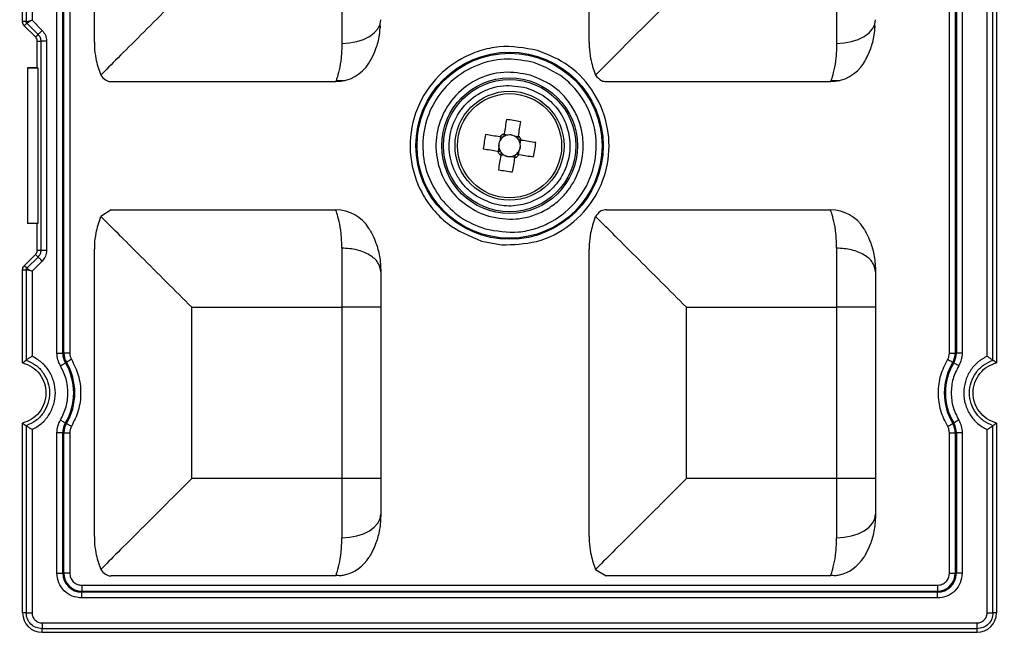
# Model space of a CAD drawing. Extents: x 44 to 4267, y -243 to 5272.
# Drawn here: x 2664 to 2714, y 4482 to 4513 of the extents above; entities that cross this region are included whole.
import ezdxf

# ---------------------------------------------------------------- set-up
doc = ezdxf.new("R2010")
doc.units = 0
doc.layers.get('0').update_dxf_attribs({"linetype": 'CONTINUOUS'})
doc.layers.get('DEFPOINTS').update_dxf_attribs({"linetype": 'CONTINUOUS'})
doc.styles.get("Standard").update_dxf_attribs({"font": 'univer.TTF'})
doc.dimstyles.new('ISO-25$0', dxfattribs={"dimscale": 27, "dimtxt": 2.5, "dimasz": 2.5, "dimexe": 1.25, "dimexo": 1, "dimtad": 1, "dimtxsty": 'Standard', "dimcen": 2.5, "dimadec": 0, "dimazin": 0, "dimtfac": 1, "dimtmove": 0, "dimatfit": 3, "dimfxl": 0, "dimarcsym": 0})

# ---------------------------------------------------------------- blocks, each defined once
blk = doc.blocks.new('*D46')
at = {"color": 5, "lineweight": -2, "ltscale": 0.1, "transparency": 16777216}
for p, q in [((1951.387, 4645.425), (1951.387, 4726.425)), ((3029.977, 4645.425), (3029.977, 4726.425)), ((2018.887, 4685.925), (2962.477, 4685.925))]:
    blk.add_line(p, q, dxfattribs=at)
at = {"color": 5, "ltscale": 0.1, "transparency": 16777216}
for points in [[(2018.887, 4697.175), (2018.887, 4674.675), (1951.387, 4685.925)], [(2962.477, 4697.175), (2962.477, 4674.675), (3029.977, 4685.925)]]:
    blk.add_solid(points, dxfattribs=at)
at = {"layer": 'DEFPOINTS', "color": 0, "ltscale": 0.1, "transparency": 16777216}
for p in [(3029.977, 4685.925), (1951.387, 4488.136), (3029.977, 4488.136)]:
    blk.add_point(p, dxfattribs=at)
at = {"color": 2, "lineweight": 25, "ltscale": 0.1, "transparency": 16777216, "insert": (2490.682, 4730.872), "char_height": 54, "attachment_point": 5}
blk.add_mtext('1090', dxfattribs=at)

msp = doc.modelspace()

# ---------------------------------------------------------------- linework, layer by layer
at = {"color": 7, "linetype": 'Continuous', "lineweight": 25}
for p, q in [((2668.137, 4511.782), (2668.137, 4526.403)), ((2693.282, 4511.782), (2693.282, 4526.403)), ((2664.491, 4512.83), (2664.491, 4517.559)), ((2713.99, 4517.559), (2713.99, 4495.481)), ((2664.673, 4517.424), (2664.673, 4512.83)), ((2664.968, 4517.226), (2664.968, 4512.905)), ((2666.237, 4495.97), (2666.237, 4517.07)), ((2666.533, 4495.97), (2666.533, 4517.07)), ((2666.589, 4495.97), (2666.589, 4517.07)), ((2666.885, 4517.07), (2666.885, 4495.97)), ((2711.596, 4495.97), (2711.596, 4517.07)), ((2711.892, 4517.07), (2711.892, 4495.97)), ((2711.948, 4517.07), (2711.948, 4495.97)), ((2712.244, 4517.07), (2712.244, 4495.97)), ((2713.513, 4495.814), (2713.513, 4517.226)), ((2713.808, 4495.616), (2713.808, 4517.424)), ((2705.865, 4514.737), (2705.865, 4511.727)), ((2664.673, 4512.83), (2664.491, 4512.83)), ((2664.707, 4512.749), (2664.578, 4512.62)), ((2664.578, 4512.62), (2665.147, 4512.052)), ((2665.275, 4512.18), (2664.707, 4512.749)), ((2664.968, 4512.905), (2665.484, 4512.389)), ((2682.68, 4512.517), (2682.662, 4512.696)), ((2707.826, 4512.517), (2707.807, 4512.696)), ((2665.147, 4512.052), (2665.275, 4512.18)), ((2665.233, 4511.842), (2665.416, 4511.842)), ((2665.233, 4510.48), (2665.233, 4511.842)), ((2665.416, 4511.842), (2665.416, 4501.198)), ((2665.71, 4511.842), (2665.71, 4501.198)), ((2665.233, 4510.48), (2664.738, 4510.48)), ((2664.738, 4510.48), (2664.738, 4510.459)), ((2665.282, 4510.459), (2664.738, 4510.459)), ((2664.738, 4510.459), (2664.738, 4502.581)), ((2665.282, 4510.459), (2665.233, 4510.48)), ((2665.282, 4502.581), (2665.282, 4510.459)), ((2668.447, 4510.156), (2668.466, 4510.116)), ((2693.593, 4510.156), (2693.611, 4510.116)), ((2668.997, 4509.787), (2680.41, 4509.787)), ((2680.438, 4509.868), (2680.41, 4509.787)), ((2680.426, 4509.83), (2680.874, 4509.842)), ((2694.142, 4509.787), (2705.556, 4509.787)), ((2705.584, 4509.868), (2705.556, 4509.787)), ((2705.571, 4509.83), (2706.019, 4509.842)), ((2688.783, 4506.964), (2688.752, 4506.774)), ((2689.151, 4507.063), (2688.962, 4507.093)), ((2689.685, 4506.977), (2689.495, 4507.008)), ((2688.697, 4506.431), (2688.667, 4506.241)), ((2689.784, 4506.609), (2689.814, 4506.799)), ((2688.796, 4506.062), (2688.986, 4506.032)), ((2689.329, 4505.977), (2689.519, 4505.946)), ((2689.698, 4506.075), (2689.728, 4506.265)), ((2668.447, 4502.884), (2668.466, 4502.924)), ((2668.997, 4503.253), (2668.466, 4502.924)), ((2668.997, 4503.253), (2680.41, 4503.253)), ((2687.8, 4503.066), (2688.187, 4502.929)), ((2693.593, 4502.884), (2693.611, 4502.924)), ((2694.142, 4503.253), (2705.556, 4503.253)), ((2664.738, 4502.581), (2665.282, 4502.581)), ((2664.738, 4502.581), (2664.738, 4502.56)), ((2665.233, 4502.56), (2664.738, 4502.56)), ((2665.233, 4502.56), (2665.282, 4502.581)), ((2665.233, 4501.198), (2665.233, 4502.56)), ((2687.817, 4501.67), (2688.839, 4501.481)), ((2664.578, 4500.419), (2665.147, 4500.988)), ((2665.147, 4500.988), (2665.275, 4500.859)), ((2665.416, 4501.198), (2665.233, 4501.198)), ((2668.137, 4486.636), (2668.137, 4501.258)), ((2680.72, 4501.312), (2680.72, 4498.303)), ((2693.282, 4486.636), (2693.282, 4501.258)), ((2664.707, 4500.29), (2664.578, 4500.419)), ((2665.275, 4500.859), (2664.707, 4500.29)), ((2665.484, 4500.651), (2664.968, 4500.135)), ((2664.491, 4495.481), (2664.491, 4500.21)), ((2664.491, 4500.21), (2664.673, 4500.21)), ((2664.673, 4500.21), (2664.673, 4495.616)), ((2664.968, 4500.135), (2664.968, 4495.814)), ((2673.087, 4489.591), (2673.087, 4498.303)), ((2673.087, 4498.303), (2680.72, 4498.303)), ((2680.72, 4498.303), (2680.72, 4489.591)), ((2682.7, 4498.303), (2680.72, 4498.303)), ((2682.7, 4498.303), (2682.7, 4489.591)), ((2698.232, 4489.591), (2698.232, 4498.303)), ((2698.232, 4498.303), (2705.865, 4498.303)), ((2705.865, 4498.303), (2705.865, 4489.591)), ((2707.845, 4498.303), (2705.865, 4498.303)), ((2707.845, 4498.303), (2707.845, 4489.591)), ((2666.237, 4495.97), (2666.533, 4495.97)), ((2666.533, 4495.97), (2666.589, 4495.97)), ((2666.885, 4495.97), (2666.589, 4495.97)), ((2711.596, 4495.97), (2711.892, 4495.97)), ((2711.892, 4495.97), (2711.948, 4495.97)), ((2712.244, 4495.97), (2711.948, 4495.97)), ((2666.717, 4495.505), (2666.668, 4495.476)), ((2711.812, 4495.476), (2711.764, 4495.505)), ((2664.491, 4482.76), (2664.491, 4492.413)), ((2666.668, 4492.418), (2666.717, 4492.389)), ((2711.764, 4492.389), (2711.812, 4492.418)), ((2713.99, 4492.413), (2713.99, 4482.76)), ((2664.673, 4492.278), (2664.673, 4482.76)), ((2664.968, 4492.08), (2664.968, 4482.76)), ((2666.237, 4484.778), (2666.237, 4491.924)), ((2666.533, 4491.924), (2666.237, 4491.924)), ((2666.533, 4484.778), (2666.533, 4491.924)), ((2666.589, 4491.924), (2666.533, 4491.924)), ((2666.589, 4484.778), (2666.589, 4491.924)), ((2666.589, 4491.924), (2666.885, 4491.924)), ((2666.885, 4491.924), (2666.885, 4484.778)), ((2711.596, 4491.924), (2711.892, 4491.924)), ((2711.596, 4484.778), (2711.596, 4491.924)), ((2711.948, 4491.924), (2711.892, 4491.924)), ((2711.892, 4491.924), (2711.892, 4484.778)), ((2711.948, 4491.924), (2711.948, 4484.778)), ((2712.244, 4491.924), (2711.948, 4491.924)), ((2712.244, 4491.924), (2712.244, 4484.778)), ((2713.513, 4482.76), (2713.513, 4492.08)), ((2713.808, 4482.76), (2713.808, 4492.278)), ((2680.72, 4489.591), (2673.087, 4489.591)), ((2680.72, 4489.591), (2680.72, 4486.582)), ((2682.7, 4489.591), (2680.72, 4489.591)), ((2705.865, 4489.591), (2698.232, 4489.591)), ((2705.865, 4489.591), (2705.865, 4486.582)), ((2707.845, 4489.591), (2705.865, 4489.591)), ((2668.447, 4485.01), (2668.466, 4484.97)), ((2693.593, 4485.01), (2693.611, 4484.97)), ((2693.611, 4484.97), (2694.142, 4484.641)), ((2666.237, 4484.778), (2666.533, 4484.778)), ((2666.533, 4484.778), (2666.589, 4484.778)), ((2666.885, 4484.778), (2666.589, 4484.778)), ((2680.41, 4484.641), (2668.997, 4484.641)), ((2680.41, 4484.641), (2680.438, 4484.723)), ((2680.634, 4484.654), (2680.41, 4484.641)), ((2705.556, 4484.641), (2694.142, 4484.641)), ((2705.556, 4484.641), (2705.584, 4484.723)), ((2705.78, 4484.654), (2705.556, 4484.641)), ((2711.596, 4484.778), (2711.892, 4484.778)), ((2711.892, 4484.778), (2711.948, 4484.778)), ((2712.244, 4484.778), (2711.948, 4484.778)), ((2667.499, 4484.165), (2667.499, 4483.869)), ((2667.499, 4484.165), (2710.982, 4484.165)), ((2710.982, 4484.165), (2710.982, 4483.869)), ((2667.499, 4483.869), (2710.982, 4483.869)), ((2667.499, 4483.869), (2667.499, 4483.812)), ((2710.982, 4483.812), (2667.499, 4483.812)), ((2667.499, 4483.516), (2667.499, 4483.812)), ((2710.982, 4483.516), (2667.499, 4483.516)), ((2710.982, 4483.869), (2710.982, 4483.812)), ((2710.982, 4483.516), (2710.982, 4483.812)), ((2664.673, 4482.76), (2664.491, 4482.76)), ((2713.99, 4482.76), (2713.808, 4482.76)), ((2665.481, 4482.247), (2713, 4482.247)), ((2713, 4481.952), (2665.481, 4481.952)), ((2665.481, 4481.77), (2665.481, 4481.952)), ((2713, 4481.77), (2713, 4481.952)), ((2665.481, 4481.77), (2713, 4481.77))]:
    msp.add_line(p, q, dxfattribs=at)
at = {"color": 7, "linetype": 'Continuous', "lineweight": 25, "flags": 128}
for points in [[(2698.232, 4514.737), (2697.245, 4513.75), (2696.298, 4512.803), (2695.429, 4511.933), (2694.672, 4511.176), (2694.058, 4510.562), (2693.611, 4510.116)], [(2680.72, 4511.727), (2681.106, 4511.751), (2681.477, 4511.819), (2681.82, 4511.93), (2682.12, 4512.08), (2682.366, 4512.262), (2682.549, 4512.47), (2682.662, 4512.696), (2682.7, 4512.931)], [(2705.865, 4511.727), (2706.251, 4511.751), (2706.623, 4511.819), (2706.965, 4511.93), (2707.265, 4512.08), (2707.511, 4512.262), (2707.694, 4512.47), (2707.807, 4512.696), (2707.845, 4512.931)], [(2689.084, 4507.855), (2689.07, 4507.765), (2689.055, 4507.676), (2689.041, 4507.585), (2689.026, 4507.495), (2689.012, 4507.404), (2688.997, 4507.313), (2688.982, 4507.222), (2688.967, 4507.13)], [(2689.691, 4507.014), (2689.706, 4507.105), (2689.72, 4507.197), (2689.735, 4507.288), (2689.749, 4507.379), (2689.764, 4507.469), (2689.778, 4507.559), (2689.793, 4507.649), (2689.807, 4507.739)], [(2688.747, 4506.97), (2688.655, 4506.985), (2688.563, 4507), (2688.472, 4507.014), (2688.381, 4507.029), (2688.291, 4507.043), (2688.201, 4507.058), (2688.111, 4507.072), (2688.022, 4507.087)], [(2690.575, 4506.676), (2690.486, 4506.691), (2690.396, 4506.705), (2690.306, 4506.72), (2690.216, 4506.734), (2690.125, 4506.749), (2690.034, 4506.763), (2689.942, 4506.778), (2689.851, 4506.793)], [(2687.905, 4506.363), (2687.995, 4506.349), (2688.085, 4506.334), (2688.175, 4506.32), (2688.265, 4506.305), (2688.356, 4506.291), (2688.447, 4506.276), (2688.539, 4506.262), (2688.63, 4506.247)], [(2688.79, 4506.026), (2688.775, 4505.934), (2688.761, 4505.843), (2688.746, 4505.752), (2688.731, 4505.661), (2688.717, 4505.57), (2688.702, 4505.48), (2688.688, 4505.39), (2688.674, 4505.301)], [(2689.734, 4506.069), (2689.826, 4506.055), (2689.917, 4506.04), (2690.009, 4506.025), (2690.099, 4506.011), (2690.19, 4505.996), (2690.28, 4505.982), (2690.37, 4505.967), (2690.459, 4505.953)], [(2689.397, 4505.185), (2689.411, 4505.274), (2689.426, 4505.364), (2689.44, 4505.454), (2689.455, 4505.545), (2689.469, 4505.635), (2689.484, 4505.727), (2689.499, 4505.818), (2689.513, 4505.91)], [(2666.414, 4495.325), (2666.461, 4495.353), (2666.507, 4495.38), (2666.549, 4495.405), (2666.587, 4495.428), (2666.618, 4495.447), (2666.643, 4495.461), (2666.66, 4495.471), (2666.668, 4495.476)], [(2666.971, 4495.656), (2666.924, 4495.628), (2666.879, 4495.601), (2666.837, 4495.576), (2666.799, 4495.554), (2666.767, 4495.535), (2666.742, 4495.52), (2666.726, 4495.51), (2666.717, 4495.505)], [(2711.51, 4495.656), (2711.557, 4495.628), (2711.602, 4495.601), (2711.644, 4495.576), (2711.682, 4495.554), (2711.714, 4495.535), (2711.738, 4495.52), (2711.755, 4495.51), (2711.764, 4495.505)], [(2712.067, 4495.325), (2712.02, 4495.353), (2711.974, 4495.38), (2711.932, 4495.405), (2711.894, 4495.428), (2711.863, 4495.447), (2711.838, 4495.461), (2711.821, 4495.471), (2711.812, 4495.476)], [(2666.414, 4492.569), (2666.461, 4492.541), (2666.507, 4492.514), (2666.549, 4492.489), (2666.587, 4492.466), (2666.618, 4492.447), (2666.643, 4492.433), (2666.66, 4492.423), (2666.668, 4492.418)], [(2712.067, 4492.569), (2712.02, 4492.541), (2711.974, 4492.514), (2711.932, 4492.489), (2711.894, 4492.466), (2711.863, 4492.447), (2711.838, 4492.433), (2711.821, 4492.423), (2711.812, 4492.418)], [(2666.971, 4492.238), (2666.924, 4492.266), (2666.879, 4492.293), (2666.837, 4492.318), (2666.799, 4492.34), (2666.767, 4492.359), (2666.742, 4492.374), (2666.726, 4492.384), (2666.717, 4492.389)], [(2711.51, 4492.238), (2711.557, 4492.266), (2711.602, 4492.293), (2711.644, 4492.318), (2711.682, 4492.34), (2711.714, 4492.359), (2711.738, 4492.374), (2711.755, 4492.384), (2711.764, 4492.389)], [(2680.72, 4486.582), (2681.106, 4486.605), (2681.477, 4486.674), (2681.82, 4486.785), (2682.12, 4486.934), (2682.366, 4487.117), (2682.549, 4487.325), (2682.662, 4487.551), (2682.7, 4487.786)], [(2705.865, 4486.582), (2706.251, 4486.605), (2706.623, 4486.674), (2706.965, 4486.785), (2707.265, 4486.934), (2707.511, 4487.117), (2707.694, 4487.325), (2707.807, 4487.551), (2707.845, 4487.786)]]:
    msp.add_lwpolyline(points, dxfattribs=at)
at = {"color": 7, "linetype": 'Continuous', "lineweight": 25}
for radius in [4.758, 4.704, 3.449, 3.361, 2.772, 2.648]:
    msp.add_circle((2689.24, 4506.52), radius, dxfattribs=at)
for centre, radius, start, end in [((2680.41, 4511.767), 1.98, 270, 328.2072), ((2705.556, 4511.767), 1.98, 270, 328.2072), ((2687.723, 4497.074), 10.866, 78.9418, 82.8053), ((2698.682, 4505.003), 10.862, 168.9408, 172.806), ((2689.24, 4506.52), 0.668, 114.1042, 137.6429), ((2689.24, 4506.52), 0.55, 129.1553, 152.4432), ((2689.24, 4506.52), 0.55, 122.5917, 129.1553), ((2689.24, 4506.52), 0.55, 99.3038, 122.5917), ((2689.24, 4506.52), 0.55, 62.4432, 99.3038), ((2689.24, 4506.52), 0.55, 39.1553, 62.4432), ((2689.24, 4506.52), 0.668, 24.1042, 47.6429), ((2689.24, 4506.52), 0.55, 152.4432, 189.3038), ((2689.24, 4506.52), 0.55, 189.3038, 212.5917), ((2689.24, 4506.52), 0.55, 32.5917, 39.1553), ((2689.24, 4506.52), 0.55, 9.3038, 32.5917), ((2689.24, 4506.52), 0.55, 332.4432, 9.3038), ((2679.799, 4508.037), 10.862, 348.9408, 352.806), ((2689.24, 4506.52), 0.668, 204.1042, 227.6429), ((2689.24, 4506.52), 0.55, 212.5917, 219.1553), ((2689.24, 4506.52), 0.55, 219.1553, 242.4432), ((2689.24, 4506.52), 0.55, 242.4432, 279.3038), ((2689.24, 4506.52), 0.55, 279.3038, 302.5917), ((2689.24, 4506.52), 0.668, 294.1042, 317.6429), ((2689.24, 4506.52), 0.55, 302.5917, 309.1553), ((2689.24, 4506.52), 0.55, 309.1553, 332.4432), ((2690.757, 4515.963), 10.863, 258.9411, 262.8056), ((2680.41, 4501.273), 1.98, 31.7927, 90), ((2705.556, 4501.273), 1.98, 31.7927, 90), ((2667.499, 4495.97), 0.966, 180, 210.7213), ((2667.499, 4495.97), 0.91, 180, 210.7213), ((2710.982, 4495.97), 0.91, 329.2787, 360), ((2710.982, 4495.97), 0.966, 329.2787, 360), ((2664.095, 4493.947), 2.994, 329.2787, 30.7213), ((2664.095, 4493.947), 3.05, 329.2787, 30.7213), ((2714.386, 4493.947), 3.05, 149.2787, 210.7213), ((2714.386, 4493.947), 2.994, 149.2787, 210.7213), ((2667.499, 4491.924), 0.966, 149.2787, 180), ((2710.982, 4491.924), 0.966, 0, 30.7213), ((2667.499, 4491.924), 0.91, 149.2787, 180), ((2710.982, 4491.924), 0.91, 0, 30.7213), ((2680.41, 4486.621), 1.98, 283.0058, 328.2073), ((2705.556, 4486.621), 1.98, 283.0058, 328.2073), ((2667.499, 4484.778), 0.966, 180, 270), ((2667.499, 4484.778), 0.91, 180, 270), ((2710.982, 4484.778), 0.966, 270, 360), ((2710.982, 4484.778), 0.91, 270, 0), ((2665.481, 4482.76), 0.99, 180, 270), ((2713, 4482.76), 0.99, 270, 0)]:
    msp.add_arc(centre, radius, start, end, dxfattribs=at)
for centre, major_axis, start_param, end_param in [((2689.251, 4506.587), (0.077, 0.481), -0.369414, 0.369414), ((2689.173, 4506.531), (-0.481, 0.077), -0.369414, 0.369414), ((2689.308, 4506.509), (-0.481, 0.077), 2.772179, 3.511006), ((2689.23, 4506.452), (0.077, 0.481), 2.772179, 3.511006)]:
    msp.add_ellipse(centre, major_axis=major_axis, ratio=0.990116, start_param=start_param, end_param=end_param, dxfattribs=at)
for points, knots in [([(2673.087, 4514.737), (2672.657, 4514.307), (2671.773, 4513.423), (2670.491, 4512.142), (2669.274, 4510.924), (2668.735, 4510.385), (2668.466, 4510.116)], [0, 0, 0, 0, 0.2401107, 0.493766, 0.747257, 1, 1, 1, 1]), ([(2680.72, 4514.737), (2680.72, 4514.193), (2680.72, 4513.106), (2680.72, 4512.187), (2680.72, 4511.727)], [0, 0, 0, 0, 0.5, 1, 1, 1, 1]), ([(2664.578, 4512.62), (2664.557, 4512.646), (2664.514, 4512.698), (2664.493, 4512.775), (2664.491, 4512.819), (2664.491, 4512.83)], [0, 0, 0, 0, 0.429392, 0.858676, 1, 1, 1, 1]), ([(2664.673, 4512.83), (2664.68, 4512.829), (2664.692, 4512.827), (2664.731, 4512.837), (2664.779, 4512.85), (2664.857, 4512.873), (2664.927, 4512.893), (2664.968, 4512.905)], [0, 0, 0, 0, 0.227717, 0.357723, 0.499043, 0.71281, 1, 1, 1, 1]), ([(2664.707, 4512.749), (2664.697, 4512.761), (2664.678, 4512.785), (2664.675, 4512.815), (2664.673, 4512.83)], [0, 0, 0, 0, 0.499497, 1, 1, 1, 1]), ([(2664.968, 4512.905), (2664.931, 4512.884), (2664.867, 4512.849), (2664.795, 4512.81), (2664.752, 4512.785), (2664.718, 4512.764), (2664.711, 4512.755), (2664.707, 4512.749)], [0, 0, 0, 0, 0.287166, 0.500969, 0.642274, 0.772272, 1, 1, 1, 1]), ([(2682.093, 4510.724), (2682.1, 4510.735), (2682.116, 4510.76), (2682.253, 4510.994), (2682.457, 4511.449), (2682.635, 4512.032), (2682.661, 4512.453), (2682.671, 4512.61)], [0, 0, 0, 0, 0.127018, 0.269872, 0.547169, 0.830078, 1, 1, 1, 1]), ([(2707.238, 4510.724), (2707.246, 4510.735), (2707.261, 4510.76), (2707.398, 4510.994), (2707.603, 4511.449), (2707.781, 4512.032), (2707.807, 4512.453), (2707.817, 4512.61)], [0, 0, 0, 0, 0.1270176, 0.2698726, 0.5471693, 0.8300774, 1, 1, 1, 1]), ([(2665.233, 4511.842), (2665.232, 4511.867), (2665.227, 4511.925), (2665.194, 4511.998), (2665.159, 4512.037), (2665.147, 4512.052)], [0, 0, 0, 0, 0.322369, 0.751066, 1, 1, 1, 1]), ([(2665.275, 4512.18), (2665.281, 4512.186), (2665.293, 4512.198), (2665.342, 4512.247), (2665.408, 4512.313), (2665.458, 4512.363), (2665.484, 4512.389)], [0, 0, 0, 0, 0.2500071, 0.4999986, 0.7500149, 1, 1, 1, 1]), ([(2665.275, 4512.18), (2665.296, 4512.157), (2665.338, 4512.11), (2665.382, 4512.026), (2665.41, 4511.936), (2665.414, 4511.873), (2665.416, 4511.842)], [0, 0, 0, 0, 0.250128, 0.500057, 0.750065, 1, 1, 1, 1]), ([(2665.484, 4512.389), (2665.548, 4512.309), (2665.678, 4512.149), (2665.699, 4511.944), (2665.71, 4511.842)], [0, 0, 0, 0, 0.499693, 1, 1, 1, 1]), ([(2665.71, 4511.842), (2665.675, 4511.842), (2665.603, 4511.842), (2665.51, 4511.842), (2665.44, 4511.842), (2665.424, 4511.842), (2665.416, 4511.842)], [0, 0, 0, 0, 0.250001, 0.500013, 0.75001, 1, 1, 1, 1]), ([(2668.137, 4511.782), (2668.137, 4511.772), (2668.137, 4511.687), (2668.145, 4511.419), (2668.204, 4510.877), (2668.358, 4510.421), (2668.447, 4510.156)], [0, 0, 0, 0, 0.015207, 0.141819, 0.499929, 1, 1, 1, 1]), ([(2680.72, 4511.727), (2680.71, 4511.47), (2680.691, 4510.939), (2680.581, 4510.34), (2680.466, 4509.943), (2680.446, 4509.888), (2680.438, 4509.868)], [0, 0, 0, 0, 0.259391, 0.534782, 0.832365, 1, 1, 1, 1]), ([(2690.663, 4511.37), (2690.012, 4511.486), (2689.024, 4511.662), (2687.713, 4511.37), (2686.497, 4510.854), (2685.202, 4509.771), (2684.262, 4507.981), (2684.085, 4505.966), (2684.59, 4504.355), (2685.334, 4503.263), (2686.28, 4502.31), (2687.207, 4501.924), (2687.817, 4501.67)], [0, 0, 0, 0, 0.123938, 0.188058, 0.251752, 0.373923, 0.5, 0.626077, 0.748248, 0.811942, 0.876062, 1, 1, 1, 1]), ([(2693.282, 4511.782), (2693.282, 4511.772), (2693.282, 4511.687), (2693.29, 4511.419), (2693.349, 4510.877), (2693.503, 4510.421), (2693.593, 4510.156)], [0, 0, 0, 0, 0.015207, 0.141819, 0.499929, 1, 1, 1, 1]), ([(2705.865, 4511.727), (2705.856, 4511.47), (2705.837, 4510.939), (2705.727, 4510.34), (2705.612, 4509.943), (2705.591, 4509.888), (2705.584, 4509.868)], [0, 0, 0, 0, 0.259391, 0.534781, 0.832364, 1, 1, 1, 1]), ([(2690.482, 4510.75), (2690.039, 4510.838), (2689.13, 4511.019), (2687.731, 4510.739), (2686.493, 4510.062), (2685.544, 4509.046), (2684.943, 4507.793), (2684.761, 4506.394), (2685.009, 4504.989), (2685.507, 4504.208), (2685.75, 4503.827)], [0, 0, 0, 0, 0.121864, 0.25, 0.378135, 0.5, 0.621864, 0.75, 0.878136, 1, 1, 1, 1]), ([(2688.839, 4501.481), (2689.438, 4501.496), (2690.68, 4501.525), (2692.392, 4502.42), (2693.661, 4503.839), (2694.316, 4505.583), (2694.327, 4507.446), (2693.648, 4509.224), (2692.368, 4510.671), (2691.218, 4511.142), (2690.663, 4511.37)], [0, 0, 0, 0, 0.120696, 0.25, 0.379305, 0.5, 0.620695, 0.75, 0.879304, 1, 1, 1, 1]), ([(2687.999, 4502.29), (2688.567, 4502.189), (2689.429, 4502.035), (2690.573, 4502.289), (2691.633, 4502.739), (2692.763, 4503.684), (2693.583, 4505.246), (2693.737, 4507.003), (2693.296, 4508.408), (2692.647, 4509.36), (2691.822, 4510.191), (2691.014, 4510.528), (2690.482, 4510.75)], [0, 0, 0, 0, 0.123939, 0.188058, 0.251752, 0.373922, 0.5, 0.626077, 0.748248, 0.811942, 0.876061, 1, 1, 1, 1]), ([(2668.466, 4510.116), (2668.536, 4510.02), (2668.642, 4509.877), (2668.829, 4509.806), (2668.926, 4509.789), (2668.977, 4509.787), (2668.99, 4509.787), (2668.995, 4509.787), (2668.996, 4509.787), (2668.996, 4509.787), (2668.997, 4509.787)], [0, 0, 0, 0, 0.499478, 0.749712, 0.934161, 0.981905, 0.994654, 0.99825, 0.999353, 1, 1, 1, 1]), ([(2690.294, 4510.11), (2689.844, 4510.192), (2688.909, 4510.361), (2687.491, 4509.932), (2686.345, 4509.031), (2685.634, 4507.796), (2685.41, 4506.39), (2685.734, 4504.968), (2686.566, 4503.743), (2687.399, 4503.286), (2687.8, 4503.066)], [0, 0, 0, 0, 0.120403, 0.25, 0.379598, 0.5, 0.620402, 0.75, 0.879597, 1, 1, 1, 1]), ([(2688.187, 4502.929), (2688.653, 4502.845), (2689.369, 4502.715), (2690.337, 4502.917), (2691.047, 4503.212), (2691.682, 4503.65), (2692.361, 4504.359), (2692.917, 4505.441), (2693.034, 4506.652), (2692.845, 4507.615), (2692.548, 4508.327), (2692.109, 4508.959), (2691.405, 4509.652), (2690.731, 4509.93), (2690.294, 4510.11)], [0, 0, 0, 0, 0.119728, 0.18418, 0.25, 0.315819, 0.380271, 0.5, 0.619729, 0.68418, 0.75, 0.81582, 0.880272, 1, 1, 1, 1]), ([(2693.611, 4510.116), (2693.705, 4510), (2693.853, 4509.82), (2694.064, 4509.787), (2694.14, 4509.787), (2694.141, 4509.787)], [0, 0, 0, 0, 0.6331551, 0.9925886, 1, 1, 1, 1]), ([(2688.376, 4503.575), (2688.006, 4503.73), (2687.444, 4503.964), (2686.869, 4504.541), (2686.418, 4505.205), (2686.11, 4506.183), (2686.218, 4507.407), (2686.788, 4508.494), (2687.575, 4509.151), (2688.313, 4509.466), (2689.11, 4509.641), (2689.709, 4509.535), (2690.104, 4509.464)], [0, 0, 0, 0, 0.123934, 0.18782, 0.251757, 0.373925, 0.5, 0.626074, 0.748242, 0.812126, 0.876064, 1, 1, 1, 1]), ([(2690.104, 4509.464), (2690.397, 4509.349), (2690.998, 4509.113), (2691.713, 4508.422), (2692.182, 4507.559), (2692.356, 4506.606), (2692.236, 4505.645), (2691.814, 4504.758), (2691.139, 4504.028), (2690.553, 4503.759), (2690.267, 4503.628)], [0, 0, 0, 0, 0.12186, 0.25, 0.378141, 0.5, 0.62186, 0.75, 0.878141, 1, 1, 1, 1]), ([(2688.893, 4506.947), (2688.885, 4506.948), (2688.839, 4506.955), (2688.791, 4506.963), (2688.752, 4506.969), (2688.747, 4506.97)], [0, 0, 0, 0, 0.160618, 0.883258, 1, 1, 1, 1]), ([(2688.967, 4507.13), (2688.967, 4507.124), (2688.96, 4507.085), (2688.953, 4507.037), (2688.945, 4506.992), (2688.944, 4506.984)], [0, 0, 0, 0, 0.116743, 0.839382, 1, 1, 1, 1]), ([(2689.667, 4506.867), (2689.669, 4506.876), (2689.676, 4506.921), (2689.684, 4506.969), (2689.69, 4507.008), (2689.691, 4507.014)], [0, 0, 0, 0, 0.160618, 0.883257, 1, 1, 1, 1]), ([(2689.851, 4506.793), (2689.845, 4506.794), (2689.806, 4506.8), (2689.758, 4506.808), (2689.712, 4506.815), (2689.704, 4506.816)], [0, 0, 0, 0, 0.1167431, 0.8393828, 1, 1, 1, 1]), ([(2688.63, 4506.247), (2688.636, 4506.246), (2688.675, 4506.24), (2688.723, 4506.232), (2688.768, 4506.225), (2688.777, 4506.223)], [0, 0, 0, 0, 0.116742, 0.839382, 1, 1, 1, 1]), ([(2688.814, 4506.172), (2688.812, 4506.164), (2688.805, 4506.118), (2688.797, 4506.07), (2688.791, 4506.031), (2688.79, 4506.026)], [0, 0, 0, 0, 0.160618, 0.883257, 1, 1, 1, 1]), ([(2689.513, 4505.91), (2689.514, 4505.915), (2689.521, 4505.954), (2689.528, 4506.002), (2689.536, 4506.048), (2689.537, 4506.056)], [0, 0, 0, 0, 0.116743, 0.839382, 1, 1, 1, 1]), ([(2689.588, 4506.093), (2689.596, 4506.092), (2689.642, 4506.084), (2689.69, 4506.077), (2689.729, 4506.07), (2689.734, 4506.069)], [0, 0, 0, 0, 0.160617, 0.883257, 1, 1, 1, 1]), ([(2685.75, 4503.827), (2686.064, 4503.482), (2686.692, 4502.791), (2687.564, 4502.457), (2687.999, 4502.29)], [0, 0, 0, 0, 0.500002, 1, 1, 1, 1]), ([(2690.267, 4503.628), (2689.954, 4503.544), (2689.328, 4503.378), (2688.694, 4503.509), (2688.376, 4503.575)], [0, 0, 0, 0, 0.499997, 1, 1, 1, 1]), ([(2673.087, 4498.303), (2672.657, 4498.733), (2671.773, 4499.617), (2670.491, 4500.898), (2669.274, 4502.116), (2668.735, 4502.655), (2668.466, 4502.924)], [0, 0, 0, 0, 0.24011, 0.493766, 0.747255, 1, 1, 1, 1]), ([(2680.72, 4501.312), (2680.711, 4501.569), (2680.692, 4502.099), (2680.58, 4502.705), (2680.448, 4503.159), (2680.423, 4503.221), (2680.41, 4503.253)], [0, 0, 0, 0, 0.223525, 0.460855, 0.717326, 1, 1, 1, 1]), ([(2694.142, 4503.253), (2694.142, 4503.253), (2694.14, 4503.253), (2694.136, 4503.253), (2694.122, 4503.253), (2694.022, 4503.248), (2693.814, 4503.196), (2693.682, 4503.019), (2693.611, 4502.924)], [0, 0, 0, 0, 0.000652, 0.005371, 0.018142, 0.065912, 0.500368, 1, 1, 1, 1]), ([(2698.232, 4498.303), (2697.802, 4498.733), (2696.918, 4499.617), (2695.637, 4500.898), (2694.419, 4502.116), (2693.88, 4502.655), (2693.611, 4502.924)], [0, 0, 0, 0, 0.240111, 0.493765, 0.747255, 1, 1, 1, 1]), ([(2705.865, 4501.312), (2705.856, 4501.569), (2705.837, 4502.099), (2705.725, 4502.705), (2705.593, 4503.159), (2705.568, 4503.221), (2705.556, 4503.253)], [0, 0, 0, 0, 0.223525, 0.460855, 0.717326, 1, 1, 1, 1]), ([(2668.447, 4502.884), (2668.358, 4502.617), (2668.204, 4502.16), (2668.147, 4501.641), (2668.137, 4501.373), (2668.137, 4501.294), (2668.137, 4501.267), (2668.137, 4501.258)], [0, 0, 0, 0, 0.500066, 0.858171, 0.956103, 0.984792, 1, 1, 1, 1]), ([(2693.593, 4502.884), (2693.503, 4502.617), (2693.349, 4502.16), (2693.292, 4501.641), (2693.283, 4501.373), (2693.282, 4501.294), (2693.282, 4501.267), (2693.282, 4501.258)], [0, 0, 0, 0, 0.500065, 0.85817, 0.956103, 0.984792, 1, 1, 1, 1]), ([(2682.093, 4502.316), (2682.1, 4502.304), (2682.116, 4502.28), (2682.253, 4502.045), (2682.459, 4501.591), (2682.656, 4500.907), (2682.685, 4500.376), (2682.7, 4500.108)], [0, 0, 0, 0, 0.113838, 0.241876, 0.49059, 0.743468, 1, 1, 1, 1]), ([(2707.238, 4502.316), (2707.246, 4502.304), (2707.261, 4502.28), (2707.398, 4502.045), (2707.605, 4501.591), (2707.802, 4500.907), (2707.831, 4500.376), (2707.845, 4500.108)], [0, 0, 0, 0, 0.113838, 0.241877, 0.49059, 0.743468, 1, 1, 1, 1]), ([(2665.147, 4500.988), (2665.163, 4501.007), (2665.201, 4501.051), (2665.229, 4501.126), (2665.232, 4501.178), (2665.233, 4501.198)], [0, 0, 0, 0, 0.32236, 0.751055, 1, 1, 1, 1]), ([(2665.416, 4501.198), (2665.414, 4501.166), (2665.41, 4501.104), (2665.382, 4501.013), (2665.338, 4500.929), (2665.296, 4500.883), (2665.275, 4500.859)], [0, 0, 0, 0, 0.250128, 0.500038, 0.750047, 1, 1, 1, 1]), ([(2665.71, 4501.198), (2665.675, 4501.198), (2665.603, 4501.198), (2665.51, 4501.198), (2665.44, 4501.198), (2665.424, 4501.198), (2665.416, 4501.198)], [0, 0, 0, 0, 0.250001, 0.500013, 0.75001, 1, 1, 1, 1]), ([(2665.71, 4501.198), (2665.699, 4501.096), (2665.678, 4500.891), (2665.548, 4500.731), (2665.484, 4500.651)], [0, 0, 0, 0, 0.499684, 1, 1, 1, 1]), ([(2682.7, 4500.108), (2682.67, 4500.266), (2682.61, 4500.582), (2682.152, 4500.98), (2681.498, 4501.258), (2680.979, 4501.294), (2680.72, 4501.312)], [0, 0, 0, 0, 0.25, 0.500001, 0.75, 1, 1, 1, 1]), ([(2705.865, 4501.312), (2705.865, 4500.853), (2705.865, 4499.934), (2705.865, 4498.846), (2705.865, 4498.303)], [0, 0, 0, 0, 0.5, 1, 1, 1, 1]), ([(2707.845, 4500.108), (2707.815, 4500.266), (2707.756, 4500.582), (2707.298, 4500.98), (2706.644, 4501.258), (2706.125, 4501.294), (2705.865, 4501.312)], [0, 0, 0, 0, 0.25, 0.500001, 0.750002, 1, 1, 1, 1]), ([(2664.491, 4500.21), (2664.494, 4500.243), (2664.501, 4500.309), (2664.54, 4500.379), (2664.57, 4500.411), (2664.578, 4500.419)], [0, 0, 0, 0, 0.429398, 0.858686, 1, 1, 1, 1]), ([(2665.484, 4500.651), (2665.458, 4500.676), (2665.408, 4500.727), (2665.342, 4500.793), (2665.293, 4500.842), (2665.281, 4500.853), (2665.275, 4500.859)], [0, 0, 0, 0, 0.249986, 0.500002, 0.749993, 1, 1, 1, 1]), ([(2664.673, 4500.21), (2664.675, 4500.225), (2664.678, 4500.255), (2664.697, 4500.279), (2664.707, 4500.29)], [0, 0, 0, 0, 0.499503, 1, 1, 1, 1]), ([(2664.968, 4500.135), (2664.927, 4500.146), (2664.857, 4500.167), (2664.779, 4500.19), (2664.731, 4500.203), (2664.692, 4500.212), (2664.68, 4500.211), (2664.673, 4500.21)], [0, 0, 0, 0, 0.287152, 0.500955, 0.642269, 0.772271, 1, 1, 1, 1]), ([(2664.707, 4500.29), (2664.711, 4500.285), (2664.718, 4500.275), (2664.752, 4500.254), (2664.795, 4500.23), (2664.867, 4500.191), (2664.931, 4500.155), (2664.968, 4500.135)], [0, 0, 0, 0, 0.227716, 0.357718, 0.499032, 0.712823, 1, 1, 1, 1]), ([(2682.7, 4500.108), (2682.7, 4499.833), (2682.7, 4499.281), (2682.7, 4498.629), (2682.7, 4498.303)], [0, 0, 0, 0, 0.5, 1, 1, 1, 1]), ([(2707.845, 4500.108), (2707.845, 4499.833), (2707.845, 4499.281), (2707.845, 4498.629), (2707.845, 4498.303)], [0, 0, 0, 0, 0.5, 1, 1, 1, 1]), ([(2666.414, 4495.325), (2666.363, 4495.427), (2666.26, 4495.63), (2666.245, 4495.857), (2666.237, 4495.97)], [0, 0, 0, 0, 0.499997, 1, 1, 1, 1]), ([(2666.885, 4495.97), (2666.889, 4495.915), (2666.896, 4495.804), (2666.946, 4495.706), (2666.971, 4495.656)], [0, 0, 0, 0, 0.500011, 1, 1, 1, 1]), ([(2711.51, 4495.656), (2711.535, 4495.706), (2711.585, 4495.804), (2711.592, 4495.915), (2711.596, 4495.97)], [0, 0, 0, 0, 0.5000007, 1, 1, 1, 1]), ([(2712.244, 4495.97), (2712.236, 4495.857), (2712.221, 4495.63), (2712.118, 4495.427), (2712.067, 4495.325)], [0, 0, 0, 0, 0.5000003, 1, 1, 1, 1]), ([(2664.491, 4495.481), (2664.521, 4495.504), (2664.582, 4495.55), (2664.643, 4495.594), (2664.673, 4495.616)], [0, 0, 0, 0, 0.499996, 1, 1, 1, 1]), ([(2664.491, 4495.481), (2664.659, 4495.419), (2664.995, 4495.296), (2665.386, 4494.913), (2665.627, 4494.449), (2665.706, 4493.931), (2665.618, 4493.412), (2665.355, 4492.941), (2664.965, 4492.582), (2664.644, 4492.468), (2664.491, 4492.413)], [0, 0, 0, 0, 0.127928, 0.255855, 0.383802, 0.499999, 0.627947, 0.755895, 0.88383, 1, 1, 1, 1]), ([(2664.968, 4495.814), (2664.926, 4495.787), (2664.857, 4495.744), (2664.767, 4495.681), (2664.712, 4495.644), (2664.682, 4495.623), (2664.676, 4495.618), (2664.673, 4495.616)], [0, 0, 0, 0, 0.3126149, 0.5077738, 0.7716673, 0.8898145, 1, 1, 1, 1]), ([(2664.673, 4495.616), (2664.84, 4495.541), (2665.173, 4495.391), (2665.556, 4494.986), (2665.805, 4494.494), (2665.889, 4493.947), (2665.804, 4493.4), (2665.556, 4492.908), (2665.173, 4492.503), (2664.84, 4492.353), (2664.673, 4492.278)], [0, 0, 0, 0, 0.125012, 0.250009, 0.37501, 0.500011, 0.625006, 0.750003, 0.874989, 1, 1, 1, 1]), ([(2664.968, 4492.08), (2665.137, 4492.177), (2665.477, 4492.371), (2665.856, 4492.828), (2666.1, 4493.363), (2666.184, 4493.947), (2666.101, 4494.531), (2665.856, 4495.067), (2665.477, 4495.523), (2665.137, 4495.717), (2664.968, 4495.814)], [0, 0, 0, 0, 0.125002, 0.249989, 0.374989, 0.499985, 0.624987, 0.749994, 0.874988, 1, 1, 1, 1]), ([(2666.971, 4495.656), (2667.102, 4495.392), (2667.369, 4494.855), (2667.478, 4493.947), (2667.369, 4493.039), (2667.102, 4492.502), (2666.971, 4492.238)], [0, 0, 0, 0, 0.245454, 0.5, 0.754546, 1, 1, 1, 1]), ([(2711.51, 4492.238), (2711.379, 4492.502), (2711.112, 4493.039), (2711.003, 4493.947), (2711.112, 4494.855), (2711.379, 4495.392), (2711.51, 4495.656)], [0, 0, 0, 0, 0.245453, 0.5, 0.754546, 1, 1, 1, 1]), ([(2713.513, 4495.814), (2713.343, 4495.717), (2713.004, 4495.523), (2712.625, 4495.066), (2712.381, 4494.531), (2712.297, 4493.947), (2712.38, 4493.363), (2712.625, 4492.827), (2713.004, 4492.371), (2713.343, 4492.177), (2713.513, 4492.08)], [0, 0, 0, 0, 0.1250019, 0.2499897, 0.3749894, 0.499985, 0.6249867, 0.7499931, 0.8749879, 1, 1, 1, 1]), ([(2713.808, 4492.278), (2713.641, 4492.353), (2713.308, 4492.503), (2712.925, 4492.908), (2712.676, 4493.4), (2712.591, 4493.947), (2712.677, 4494.494), (2712.925, 4494.986), (2713.308, 4495.391), (2713.641, 4495.541), (2713.808, 4495.616)], [0, 0, 0, 0, 0.125013, 0.250008, 0.37501, 0.500011, 0.625006, 0.750004, 0.874989, 1, 1, 1, 1]), ([(2713.99, 4492.413), (2713.822, 4492.475), (2713.486, 4492.598), (2713.095, 4492.981), (2712.854, 4493.445), (2712.775, 4493.963), (2712.862, 4494.482), (2713.126, 4494.953), (2713.516, 4495.312), (2713.837, 4495.426), (2713.99, 4495.481)], [0, 0, 0, 0, 0.127927, 0.255855, 0.383801, 0.499998, 0.627945, 0.755894, 0.88383, 1, 1, 1, 1]), ([(2713.513, 4495.814), (2713.555, 4495.787), (2713.624, 4495.744), (2713.714, 4495.681), (2713.769, 4495.644), (2713.798, 4495.623), (2713.805, 4495.618), (2713.808, 4495.616)], [0, 0, 0, 0, 0.3125542, 0.5077446, 0.7716244, 0.8897818, 1, 1, 1, 1]), ([(2713.99, 4495.481), (2713.96, 4495.504), (2713.899, 4495.55), (2713.838, 4495.594), (2713.808, 4495.616)], [0, 0, 0, 0, 0.499996, 1, 1, 1, 1]), ([(2666.414, 4492.569), (2666.521, 4492.786), (2666.736, 4493.22), (2666.821, 4493.947), (2666.736, 4494.674), (2666.521, 4495.108), (2666.414, 4495.325)], [0, 0, 0, 0, 0.2500494, 0.499997, 0.7499497, 1, 1, 1, 1]), ([(2712.067, 4495.325), (2711.96, 4495.108), (2711.745, 4494.674), (2711.66, 4493.947), (2711.745, 4493.22), (2711.96, 4492.786), (2712.067, 4492.569)], [0, 0, 0, 0, 0.250049, 0.499997, 0.74995, 1, 1, 1, 1]), ([(2664.491, 4492.413), (2664.521, 4492.39), (2664.582, 4492.344), (2664.643, 4492.3), (2664.673, 4492.278)], [0, 0, 0, 0, 0.499996, 1, 1, 1, 1]), ([(2666.237, 4491.924), (2666.245, 4492.038), (2666.26, 4492.264), (2666.363, 4492.467), (2666.414, 4492.569)], [0, 0, 0, 0, 0.500003, 1, 1, 1, 1]), ([(2712.067, 4492.569), (2712.118, 4492.467), (2712.221, 4492.264), (2712.236, 4492.038), (2712.244, 4491.924)], [0, 0, 0, 0, 0.5, 1, 1, 1, 1]), ([(2713.99, 4492.413), (2713.96, 4492.39), (2713.899, 4492.344), (2713.838, 4492.3), (2713.808, 4492.278)], [0, 0, 0, 0, 0.499996, 1, 1, 1, 1]), ([(2664.968, 4492.08), (2664.926, 4492.107), (2664.857, 4492.15), (2664.767, 4492.213), (2664.712, 4492.25), (2664.682, 4492.271), (2664.676, 4492.276), (2664.673, 4492.278)], [0, 0, 0, 0, 0.31254, 0.507742, 0.771622, 0.889779, 1, 1, 1, 1]), ([(2666.971, 4492.238), (2666.946, 4492.188), (2666.896, 4492.09), (2666.889, 4491.979), (2666.885, 4491.924)], [0, 0, 0, 0, 0.499992, 1, 1, 1, 1]), ([(2711.596, 4491.924), (2711.592, 4491.979), (2711.585, 4492.09), (2711.535, 4492.188), (2711.51, 4492.238)], [0, 0, 0, 0, 0.499997, 1, 1, 1, 1]), ([(2713.513, 4492.08), (2713.555, 4492.107), (2713.624, 4492.15), (2713.714, 4492.213), (2713.769, 4492.25), (2713.798, 4492.271), (2713.805, 4492.276), (2713.808, 4492.278)], [0, 0, 0, 0, 0.3126328, 0.5077685, 0.7716648, 0.8898133, 1, 1, 1, 1]), ([(2673.087, 4489.591), (2672.657, 4489.161), (2671.773, 4488.277), (2670.491, 4486.996), (2669.274, 4485.778), (2668.735, 4485.239), (2668.466, 4484.97)], [0, 0, 0, 0, 0.2401106, 0.493766, 0.747257, 1, 1, 1, 1]), ([(2682.7, 4489.591), (2682.7, 4489.265), (2682.7, 4488.613), (2682.7, 4488.061), (2682.7, 4487.786)], [0, 0, 0, 0, 0.4999996, 1, 1, 1, 1]), ([(2698.232, 4489.591), (2697.802, 4489.161), (2696.918, 4488.277), (2695.637, 4486.996), (2694.419, 4485.778), (2693.88, 4485.239), (2693.611, 4484.97)], [0, 0, 0, 0, 0.240112, 0.493767, 0.747258, 1, 1, 1, 1]), ([(2707.845, 4489.591), (2707.845, 4489.265), (2707.845, 4488.613), (2707.845, 4488.061), (2707.845, 4487.786)], [0, 0, 0, 0, 0.4999996, 1, 1, 1, 1]), ([(2682.7, 4487.786), (2682.685, 4487.518), (2682.656, 4486.985), (2682.459, 4486.301), (2682.252, 4485.848), (2682.116, 4485.614), (2682.1, 4485.59), (2682.093, 4485.578)], [0, 0, 0, 0, 0.257125, 0.510364, 0.758549, 0.886352, 1, 1, 1, 1]), ([(2707.845, 4487.786), (2707.831, 4487.518), (2707.802, 4486.985), (2707.604, 4486.301), (2707.398, 4485.848), (2707.261, 4485.614), (2707.246, 4485.59), (2707.238, 4485.578)], [0, 0, 0, 0, 0.257125, 0.510364, 0.758548, 0.886352, 1, 1, 1, 1]), ([(2668.137, 4486.636), (2668.137, 4486.627), (2668.137, 4486.541), (2668.145, 4486.273), (2668.204, 4485.731), (2668.358, 4485.276), (2668.447, 4485.01)], [0, 0, 0, 0, 0.015203, 0.141809, 0.499929, 1, 1, 1, 1]), ([(2680.438, 4484.723), (2680.446, 4484.743), (2680.467, 4484.798), (2680.581, 4485.194), (2680.691, 4485.794), (2680.71, 4486.324), (2680.72, 4486.582)], [0, 0, 0, 0, 0.167041, 0.464932, 0.740475, 1, 1, 1, 1]), ([(2693.282, 4486.636), (2693.282, 4486.627), (2693.282, 4486.541), (2693.29, 4486.273), (2693.349, 4485.731), (2693.503, 4485.276), (2693.593, 4485.01)], [0, 0, 0, 0, 0.015203, 0.141809, 0.499928, 1, 1, 1, 1]), ([(2705.584, 4484.723), (2705.591, 4484.743), (2705.612, 4484.798), (2705.727, 4485.194), (2705.837, 4485.794), (2705.856, 4486.324), (2705.865, 4486.582)], [0, 0, 0, 0, 0.167041, 0.464932, 0.740476, 1, 1, 1, 1]), ([(2668.466, 4484.97), (2668.536, 4484.875), (2668.642, 4484.732), (2668.829, 4484.661), (2668.926, 4484.644), (2668.977, 4484.641), (2668.99, 4484.641), (2668.995, 4484.641), (2668.996, 4484.641), (2668.996, 4484.641), (2668.997, 4484.641)], [0, 0, 0, 0, 0.499478, 0.749712, 0.93416, 0.981905, 0.994654, 0.99825, 0.999353, 1, 1, 1, 1]), ([(2667.499, 4483.516), (2667.334, 4483.536), (2667.003, 4483.574), (2666.586, 4483.865), (2666.294, 4484.282), (2666.256, 4484.613), (2666.237, 4484.778)], [0, 0, 0, 0, 0.250396, 0.500097, 0.749821, 1, 1, 1, 1]), ([(2666.885, 4484.778), (2666.893, 4484.701), (2666.906, 4484.582), (2666.983, 4484.439), (2667.062, 4484.341), (2667.16, 4484.262), (2667.303, 4484.186), (2667.422, 4484.173), (2667.499, 4484.165)], [0, 0, 0, 0, 0.239444, 0.370001, 0.500004, 0.630567, 0.76056, 1, 1, 1, 1]), ([(2680.426, 4484.685), (2680.497, 4484.674), (2680.636, 4484.653), (2680.784, 4484.679), (2680.857, 4484.692)], [0, 0, 0, 0, 0.506457, 1, 1, 1, 1]), ([(2705.571, 4484.685), (2705.642, 4484.674), (2705.782, 4484.653), (2705.929, 4484.679), (2706.002, 4484.692)], [0, 0, 0, 0, 0.506457, 1, 1, 1, 1]), ([(2712.244, 4484.778), (2712.225, 4484.613), (2712.186, 4484.282), (2711.895, 4483.865), (2711.478, 4483.574), (2711.147, 4483.535), (2710.982, 4483.516)], [0, 0, 0, 0, 0.250398, 0.5001, 0.749823, 1, 1, 1, 1]), ([(2710.982, 4484.165), (2711.062, 4484.174), (2711.223, 4484.192), (2711.426, 4484.334), (2711.568, 4484.537), (2711.586, 4484.698), (2711.596, 4484.778)], [0, 0, 0, 0, 0.250001, 0.500001, 0.750002, 1, 1, 1, 1]), ([(2664.673, 4482.76), (2664.681, 4482.76), (2664.698, 4482.76), (2664.767, 4482.76), (2664.86, 4482.76), (2664.932, 4482.76), (2664.968, 4482.76)], [0, 0, 0, 0, 0.250005, 0.500007, 0.749994, 1, 1, 1, 1]), ([(2665.481, 4481.952), (2665.375, 4481.965), (2665.163, 4481.989), (2664.896, 4482.176), (2664.71, 4482.443), (2664.685, 4482.654), (2664.673, 4482.76)], [0, 0, 0, 0, 0.249994, 0.500003, 0.749992, 1, 1, 1, 1]), ([(2664.968, 4482.76), (2664.976, 4482.693), (2664.991, 4482.558), (2665.11, 4482.389), (2665.279, 4482.271), (2665.414, 4482.255), (2665.481, 4482.247)], [0, 0, 0, 0, 0.250495, 0.500166, 0.749852, 1, 1, 1, 1]), ([(2713, 4482.247), (2713.067, 4482.255), (2713.202, 4482.271), (2713.371, 4482.389), (2713.49, 4482.559), (2713.505, 4482.693), (2713.513, 4482.76)], [0, 0, 0, 0, 0.2504962, 0.5001699, 0.7498512, 1, 1, 1, 1]), ([(2713.808, 4482.76), (2713.796, 4482.654), (2713.771, 4482.443), (2713.585, 4482.176), (2713.318, 4481.989), (2713.106, 4481.965), (2713, 4481.952)], [0, 0, 0, 0, 0.249999, 0.500003, 0.749993, 1, 1, 1, 1]), ([(2713.513, 4482.76), (2713.549, 4482.76), (2713.621, 4482.76), (2713.714, 4482.76), (2713.783, 4482.76), (2713.8, 4482.76), (2713.808, 4482.76)], [0, 0, 0, 0, 0.250006, 0.500008, 0.75, 1, 1, 1, 1]), ([(2665.481, 4482.247), (2665.481, 4482.211), (2665.481, 4482.14), (2665.481, 4482.047), (2665.481, 4481.977), (2665.481, 4481.961), (2665.481, 4481.952)], [0, 0, 0, 0, 0.249998, 0.5, 0.749999, 1, 1, 1, 1]), ([(2713, 4481.952), (2713, 4481.961), (2713, 4481.977), (2713, 4482.047), (2713, 4482.14), (2713, 4482.211), (2713, 4482.247)], [0, 0, 0, 0, 0.250001, 0.5, 0.750002, 1, 1, 1, 1])]:
    msp.add_open_spline(points, degree=3, knots=knots, dxfattribs=at)

# ---------------------------------------------------------------- dimensions: what is measured, and where the dimension line sits
at = {"color": 7, "lineweight": 25, "ltscale": 0.1}
dim = msp.add_linear_dim(base=(3029.977, 4685.925), p1=(1951.387, 4488.136), p2=(3029.977, 4488.136), text='1090', dimstyle='ISO-25$0', override={"dimtxt": 2, "dimexe": 1.5, "dimdec": 0, "dimclrd": 5, "dimclre": 5, "dimclrt": 2, "dimtdec": 0, "dimfxl": 1.5, "dimfxlon": 1, "dimarcsym": 1}, dxfattribs=at)
dim.commit()
dim.dimension.update_dxf_attribs({"geometry": '*D46', "text_midpoint": (2490.682, 4730.872)})

doc.saveas('drawing.dxf')
